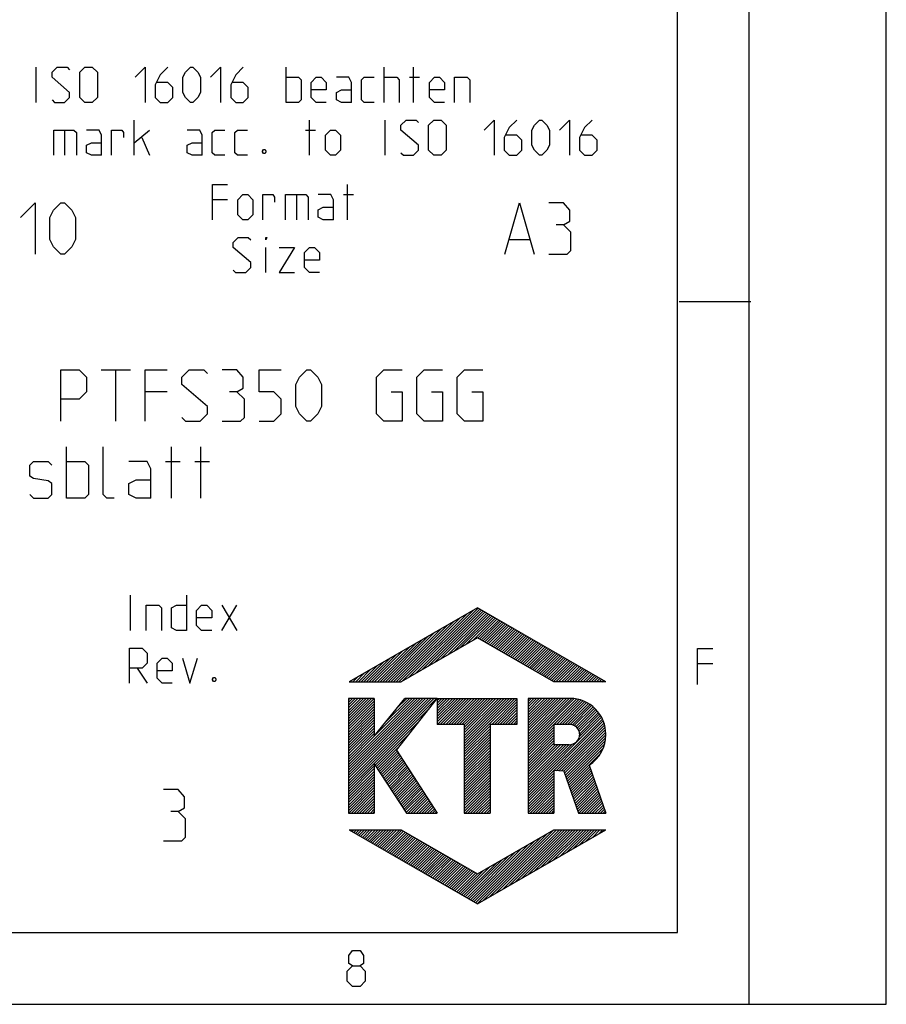
# Model space of a CAD drawing. Units: millimetres. Extents: x 0 to 420, y 0 to 297.
# Drawn here: x 361 to 420, y 0 to 67 of the extents above; entities that cross this region are included whole.
import ezdxf

# ---------------------------------------------------------------- set-up
doc = ezdxf.new("R2010")
doc.units = ezdxf.units.MM
doc.header["$LTSCALE"] = 23.1
doc.layers.get('0').update_dxf_attribs({"linetype": 'CONTINUOUS'})

msp = doc.modelspace()

# ---------------------------------------------------------------- linework, layer by layer
at = {"color": 7, "linetype": 'CONTINUOUS'}
for p, q in [((420, 0), (420, 297)), ((410.65322, 0.00116), (410.65322, 290.39165)), ((405.88172, 47.90954), (410.77045, 47.90954)), ((366.5145, 43.26489), (368.5145, 43.26489)), ((367.51448, 39.76489), (367.51448, 43.26489)), ((371.01448, 41.76489), (369.51448, 41.76489)), ((364.13949, 34.51489), (364.13949, 38.01489)), ((371.30615, 34.51489), (371.30615, 38.01489)), ((373.30615, 34.51489), (373.30615, 38.01489)), ((370.88948, 37.01489), (371.88949, 37.01489)), ((372.88948, 37.01489), (373.88949, 37.01489)), ((392.14928, 27.03675), (383.40914, 21.99062)), ((387.04492, 22.05021), (391.87055, 26.87584)), ((387.48123, 22.30215), (392.19153, 27.01242)), ((387.91751, 22.55404), (392.30841, 26.94495)), ((388.35375, 22.80592), (392.4253, 26.87743)), ((400.8885, 21.99062), (392.14928, 27.03675)), ((386.6166, 21.99062), (390.99807, 26.37211)), ((386.80096, 21.99066), (391.43431, 26.62399)), ((388.79003, 23.05784), (392.54219, 26.80996)), ((389.2263, 23.30971), (392.65908, 26.74246)), ((389.66258, 23.56161), (392.77592, 26.67495)), ((390.09886, 23.8135), (392.89281, 26.60747)), ((390.53514, 24.0654), (393.0097, 26.53996)), ((390.97142, 24.3173), (393.12658, 26.47249)), ((391.40769, 24.56923), (393.24347, 26.40501)), ((391.84397, 24.82111), (393.3604, 26.3375)), ((392.18437, 24.97714), (393.47725, 26.27002)), ((392.30125, 24.90963), (393.59413, 26.20253)), ((386.06347, 21.99064), (389.68932, 25.6165)), ((386.24783, 21.99062), (390.12559, 25.86838)), ((386.43223, 21.99064), (390.56179, 26.12023)), ((392.41814, 24.84215), (393.71106, 26.13503)), ((392.53503, 24.77468), (393.82791, 26.06756)), ((392.65191, 24.70717), (393.94479, 26.00006)), ((392.7688, 24.63967), (394.06164, 25.93255)), ((392.88569, 24.57218), (394.17853, 25.86508)), ((393.00258, 24.50468), (394.29546, 25.79756)), ((393.11946, 24.43721), (394.4123, 25.73009)), ((393.23635, 24.36969), (394.52919, 25.66259)), ((393.3532, 24.3022), (394.64612, 25.5951)), ((393.47008, 24.2347), (394.76296, 25.52762)), ((385.51031, 21.9906), (388.3806, 24.86091)), ((385.69471, 21.99064), (388.81684, 25.11279)), ((385.87907, 21.99062), (389.25312, 25.36465)), ((392.14928, 24.99737), (386.94167, 21.99062)), ((397.35623, 21.99062), (392.14928, 24.99737)), ((393.58693, 24.16721), (394.87985, 25.46013)), ((393.70386, 24.09974), (394.99678, 25.39263)), ((393.82075, 24.03224), (395.11362, 25.32516)), ((393.93763, 23.96475), (395.23055, 25.25766)), ((394.05448, 23.89723), (395.34744, 25.19017)), ((394.17137, 23.82974), (395.46429, 25.12266)), ((394.28825, 23.76226), (395.58117, 25.05516)), ((394.40514, 23.69477), (395.69806, 24.98769)), ((394.52203, 23.62727), (395.81495, 24.92019)), ((394.63892, 23.55976), (395.93183, 24.8527)), ((385.14154, 21.99062), (387.50817, 24.35722)), ((385.32598, 21.99066), (387.94441, 24.60908)), ((394.7558, 23.49228), (396.04872, 24.78522)), ((394.87269, 23.42479), (396.16561, 24.71773)), ((394.98958, 23.3573), (396.28249, 24.65023)), ((395.10646, 23.2898), (396.39938, 24.58274)), ((395.22331, 23.22229), (396.51627, 24.51526)), ((395.3402, 23.15481), (396.63316, 24.44779)), ((395.45713, 23.08732), (396.75004, 24.38026)), ((395.57397, 23.01982), (396.86693, 24.31276)), ((395.69086, 22.95235), (396.98382, 24.24529)), ((395.80771, 22.88481), (397.1007, 24.17779)), ((384.58846, 21.99064), (386.19941, 23.60161)), ((384.77282, 21.99062), (386.63569, 23.85349)), ((384.95718, 21.99064), (387.07189, 24.10534)), ((395.92459, 22.81734), (397.21759, 24.11032)), ((396.04148, 22.74982), (397.33448, 24.0428)), ((396.15837, 22.68235), (397.45137, 23.97533)), ((396.27525, 22.61487), (397.56825, 23.90785)), ((396.39214, 22.54734), (397.68514, 23.84034)), ((396.50903, 22.47987), (397.80203, 23.77286)), ((396.62592, 22.41237), (397.91891, 23.70539)), ((396.7428, 22.34488), (398.0358, 23.63786)), ((396.85969, 22.2774), (398.15269, 23.57038)), ((396.97658, 22.20987), (398.26957, 23.50287)), ((384.03529, 21.9906), (384.8907, 22.846)), ((384.21973, 21.99064), (385.32694, 23.09788)), ((384.40406, 21.99062), (385.76322, 23.34976)), ((397.09346, 22.14239), (398.38646, 23.43539)), ((397.21035, 22.0749), (398.50335, 23.36792)), ((397.32724, 22.0074), (398.62024, 23.3004)), ((397.49481, 21.99066), (398.73712, 23.23293)), ((397.67917, 21.99066), (398.85401, 23.16545)), ((397.86361, 21.99064), (398.9709, 23.09794)), ((398.04797, 21.99066), (399.08778, 23.03046)), ((398.23234, 21.99064), (399.20467, 22.96297)), ((398.4167, 21.99066), (399.32152, 22.89546)), ((398.60106, 21.99066), (399.43841, 22.82798)), ((383.66653, 21.99062), (384.01819, 22.34229)), ((383.85093, 21.99064), (384.45446, 22.59417)), ((398.7855, 21.99064), (399.55529, 22.76047)), ((398.96986, 21.99066), (399.67218, 22.69299)), ((399.15422, 21.99066), (399.78907, 22.62552)), ((399.33859, 21.99064), (399.90599, 22.558)), ((399.52295, 21.99066), (400.02284, 22.49053)), ((399.70735, 21.99064), (400.13977, 22.42303)), ((399.89175, 21.99066), (400.25665, 22.35554)), ((400.07611, 21.99066), (400.3735, 22.28807)), ((400.26047, 21.99064), (400.49043, 22.22057)), ((383.40914, 21.99062), (386.94167, 21.99062)), ((383.48221, 21.99064), (383.58199, 22.09041)), ((400.8885, 21.99062), (397.35623, 21.99062)), ((400.44484, 21.99066), (400.60724, 22.15306)), ((400.62924, 21.99066), (400.72416, 22.08558)), ((400.81364, 21.99066), (400.84105, 22.01807)), ((385.1198, 20.85631), (383.35374, 20.85675)), ((383.35374, 20.85675), (383.35374, 13.03378)), ((383.35378, 20.75602), (383.45444, 20.8567)), ((383.35378, 20.57166), (383.6388, 20.85668)), ((383.35378, 20.38728), (383.82312, 20.85664)), ((383.35378, 20.2029), (384.00744, 20.85656)), ((383.35378, 20.01851), (384.19181, 20.85654)), ((383.35378, 19.83413), (384.37609, 20.85648)), ((383.35378, 19.64977), (384.56045, 20.85646)), ((383.35378, 19.46539), (384.74477, 20.85642)), ((383.35378, 19.28101), (384.92909, 20.85638)), ((383.35378, 19.09665), (385.11345, 20.85632)), ((383.35378, 16.33098), (387.8784, 20.8556)), ((383.35378, 16.1466), (388.06273, 20.85556)), ((383.35378, 15.96224), (388.24705, 20.85552)), ((383.35378, 15.77786), (388.43141, 20.85546)), ((383.35378, 15.59348), (388.61569, 20.85542)), ((383.35378, 15.40909), (388.80001, 20.85536)), ((383.35378, 15.22473), (388.98437, 20.85534)), ((383.35378, 15.04035), (389.1687, 20.85528)), ((383.35378, 14.85597), (389.35306, 20.85524)), ((385.1198, 20.85631), (385.1202, 18.27766)), ((385.1202, 18.27766), (387.18859, 20.85578)), ((385.13701, 18.29859), (387.69404, 20.85564)), ((385.8852, 19.23114), (387.50976, 20.8557)), ((386.63166, 17.32042), (389.40924, 20.85522)), ((386.63334, 20.16371), (387.3254, 20.85574)), ((389.40924, 20.85522), (387.18859, 20.85578)), ((389.40924, 20.85522), (394.8339, 20.85522)), ((389.40924, 20.85522), (389.40924, 19.08909)), ((389.40927, 20.35873), (389.90578, 20.85522)), ((389.40931, 20.72749), (389.53702, 20.85524)), ((389.40931, 20.54311), (389.72138, 20.85524)), ((389.40931, 20.17435), (390.09019, 20.85524)), ((389.40931, 19.98999), (390.27455, 20.85524)), ((389.40931, 19.62123), (390.64327, 20.85524)), ((389.40931, 19.25248), (391.01208, 20.85524)), ((389.40931, 19.80561), (390.45891, 20.85522)), ((389.40931, 19.43684), (390.82767, 20.85522)), ((389.43028, 19.08909), (391.19644, 20.85524)), ((389.61464, 19.08909), (391.3808, 20.85522)), ((389.79904, 19.08909), (391.56516, 20.85524)), ((389.9834, 19.08909), (391.74956, 20.85524)), ((390.16777, 19.08909), (391.93396, 20.85524)), ((390.35221, 19.08913), (392.11832, 20.85524)), ((390.53657, 19.08911), (392.30269, 20.85522)), ((390.72093, 19.08911), (392.48705, 20.85524)), ((390.90529, 19.08913), (392.67141, 20.85524)), ((391.08969, 19.08911), (392.85581, 20.85522)), ((391.23845, 19.0535), (393.04021, 20.85524)), ((391.23845, 18.86914), (393.22457, 20.85524)), ((391.23845, 18.68474), (393.40894, 20.85524)), ((391.23845, 18.50038), (393.5933, 20.85524)), ((391.23845, 18.13161), (393.9621, 20.85524)), ((391.23845, 17.94725), (394.14646, 20.85524)), ((391.23845, 17.57849), (394.51518, 20.85524)), ((391.23845, 17.39413), (394.69959, 20.85524)), ((391.23845, 18.31597), (393.7777, 20.85522)), ((391.23845, 17.76285), (394.33082, 20.85522)), ((394.8339, 20.85522), (394.8339, 19.08909)), ((395.5908, 20.64059), (395.80548, 20.85524)), ((395.5908, 19.7187), (396.72737, 20.85524)), ((395.5908, 19.16557), (397.28045, 20.85524)), ((395.5908, 18.24368), (398.20234, 20.85524)), ((395.5908, 20.4562), (395.98984, 20.85522)), ((395.5908, 20.27182), (396.1742, 20.85522)), ((395.5908, 20.08744), (396.3586, 20.85522)), ((395.5908, 19.90308), (396.54296, 20.85522)), ((395.5908, 19.53432), (396.91173, 20.85522)), ((395.5908, 19.34993), (397.09609, 20.85522)), ((395.5908, 18.98119), (397.46485, 20.85522)), ((395.5908, 18.79681), (397.64925, 20.85522)), ((395.5908, 18.61243), (397.83362, 20.85522)), ((395.5908, 18.42807), (398.01798, 20.85522)), ((395.5908, 18.0593), (398.38674, 20.85522)), ((395.5908, 20.82497), (395.62112, 20.85522)), ((395.5908, 17.87492), (398.56895, 20.85306)), ((395.5908, 17.69056), (398.73995, 20.83971)), ((395.5908, 17.50618), (398.9006, 20.81596)), ((398.46616, 20.85522), (395.59081, 20.85522)), ((395.59081, 20.85522), (395.59081, 13.03378)), ((383.35378, 18.91226), (385.1199, 20.6784)), ((383.35378, 18.72788), (385.1199, 20.49404)), ((383.35378, 18.5435), (385.11994, 20.3097)), ((383.35378, 14.67159), (388.93934, 20.25716)), ((393.11787, 19.08911), (394.83394, 20.80522)), ((393.30223, 19.08913), (394.83394, 20.62085)), ((393.4866, 19.08911), (394.83394, 20.43645)), ((393.67096, 19.08911), (394.83394, 20.25209)), ((397.35811, 19.08911), (399.0523, 20.78327)), ((397.54251, 19.08909), (399.19608, 20.74267)), ((397.72687, 19.08911), (399.3327, 20.69493)), ((397.91128, 19.08911), (399.46283, 20.6407)), ((398.09564, 19.08911), (399.58692, 20.58037)), ((398.28, 19.08911), (399.70524, 20.51435)), ((398.46102, 19.08575), (399.81815, 20.44288)), ((398.61391, 19.05426), (399.92581, 20.36613)), ((398.74285, 18.9988), (400.02829, 20.28427)), ((398.85298, 18.92456), (400.1258, 20.19739)), ((383.35378, 18.35912), (385.11998, 20.12534)), ((383.35378, 18.17476), (385.11998, 19.94095)), ((383.35378, 17.99038), (385.11998, 19.75661)), ((383.35378, 17.806), (385.12002, 19.57225)), ((393.85532, 19.08913), (394.83394, 20.06773)), ((394.03976, 19.08911), (394.83394, 19.88333)), ((394.22412, 19.08911), (394.83394, 19.69897)), ((394.40848, 19.08913), (394.83394, 19.51458)), ((395.5908, 14.55615), (400.60493, 19.57024)), ((398.94631, 18.83353), (400.2183, 20.10554)), ((399.02294, 18.72576), (400.30591, 20.00875)), ((399.08118, 18.59964), (400.38842, 19.9069)), ((399.0988, 18.2485), (400.53813, 19.68784)), ((399.11651, 18.4506), (400.46588, 19.79998)), ((383.35378, 17.62161), (385.12006, 19.38791)), ((383.35378, 17.43725), (385.12006, 19.20357)), ((383.35378, 17.25287), (385.1201, 19.01921)), ((383.35378, 17.06849), (385.12014, 18.83486)), ((385.1795, 16.31294), (388.26304, 19.3965)), ((391.23841, 19.08909), (389.40924, 19.08909)), ((391.23841, 19.08909), (391.23841, 13.03378)), ((391.23845, 17.20972), (393.00452, 18.9758)), ((394.8339, 19.08909), (393.00448, 19.08909)), ((393.00448, 19.08909), (393.00448, 13.03378)), ((394.59285, 19.08911), (394.83394, 19.3302)), ((394.77721, 19.08913), (394.83394, 19.14584)), ((395.5908, 14.37177), (400.66604, 19.44701)), ((395.5908, 14.18739), (400.72114, 19.31769)), ((395.5908, 17.3218), (397.35628, 19.08726)), ((395.5908, 17.13742), (397.35628, 18.90286)), ((398.39068, 19.08909), (397.35623, 19.08909)), ((397.35623, 19.08909), (397.35623, 17.70141)), ((397.51586, 15.92806), (400.7698, 19.182)), ((397.69222, 15.92007), (400.81141, 19.03924)), ((397.86863, 15.91207), (400.84523, 18.88869)), ((383.35378, 16.88411), (385.12014, 18.6505)), ((383.35378, 16.69975), (385.12022, 18.46618)), ((383.35378, 16.51536), (385.12022, 18.2818)), ((385.25199, 16.20107), (387.5867, 18.5358)), ((391.23845, 17.02536), (393.00452, 18.79142)), ((391.23845, 16.84096), (393.00452, 18.60704)), ((391.23845, 16.6566), (393.00452, 18.42268)), ((391.23845, 16.47224), (393.00452, 18.23829)), ((395.5908, 16.95305), (397.35628, 18.71849)), ((395.5908, 16.76867), (397.35628, 18.53413)), ((395.5908, 16.58429), (397.35628, 18.34973)), ((395.5908, 16.39991), (397.35628, 18.16537)), ((398.03994, 15.899), (400.87029, 18.72939)), ((398.08696, 15.76166), (400.88521, 18.55989)), ((398.13399, 15.62431), (400.88843, 18.37875)), ((398.18101, 15.48699), (400.88263, 18.1886)), ((399.12243, 18.43309), (399.12243, 18.3574)), ((385.32447, 16.08919), (386.91041, 17.6751)), ((391.23845, 16.28784), (393.00452, 18.05391)), ((391.23845, 16.10347), (393.00452, 17.86953)), ((391.23845, 15.91907), (393.00452, 17.68517)), ((391.23845, 15.73469), (393.00452, 17.50079)), ((395.5908, 16.03117), (397.35628, 17.79661)), ((395.5908, 15.29366), (397.9986, 17.70144)), ((395.5908, 15.10928), (398.183, 17.70144)), ((395.5908, 14.9249), (398.36737, 17.70144)), ((395.5908, 15.84678), (397.44544, 17.70142)), ((395.5908, 15.47802), (397.8142, 17.70142)), ((395.5908, 15.6624), (397.62984, 17.7014)), ((395.59084, 16.21555), (397.35628, 17.98099)), ((395.59084, 14.74053), (398.57536, 17.72507)), ((398.39068, 17.70141), (397.35623, 17.70141)), ((398.22808, 15.34964), (400.85907, 17.98065)), ((398.27507, 15.21226), (400.81062, 17.74781)), ((398.32213, 15.07494), (400.72213, 17.47497)), ((385.39696, 15.9773), (386.67428, 17.2546)), ((385.46953, 15.86546), (386.74677, 17.14273)), ((385.54202, 15.75359), (386.81926, 17.03085)), ((385.6145, 15.6417), (386.89175, 16.91896)), ((385.68703, 15.52984), (386.96427, 16.80708)), ((386.63166, 17.32042), (389.40924, 13.03378)), ((391.23845, 15.55031), (393.00452, 17.31641)), ((391.23845, 15.36593), (393.00452, 17.13202)), ((391.23845, 15.18157), (393.00452, 16.94766)), ((398.36916, 14.93759), (400.54446, 17.11287)), ((383.35378, 14.48723), (385.11982, 16.2533)), ((385.11981, 16.40498), (387.30474, 13.03378)), ((385.11981, 16.40498), (385.11981, 13.03378)), ((385.75952, 15.41797), (387.03676, 16.69521)), ((385.83204, 15.30607), (387.10929, 16.58334)), ((385.90453, 15.19424), (387.18178, 16.47146)), ((385.97702, 15.08234), (387.25426, 16.35957)), ((386.04955, 14.97047), (387.32675, 16.24769)), ((386.12207, 14.85862), (387.39924, 16.13582)), ((391.23845, 14.99719), (393.00452, 16.76328)), ((391.23845, 14.8128), (393.00452, 16.5789)), ((391.23845, 14.62842), (393.00452, 16.39452)), ((391.23845, 14.44406), (393.00452, 16.21016)), ((398.41622, 14.80025), (399.80681, 16.19088)), ((399.765, 16.31284), (400.88888, 13.03378)), ((383.35378, 14.30285), (385.11982, 16.0689)), ((383.35378, 14.11846), (385.11982, 15.88454)), ((383.35378, 13.93408), (385.11982, 15.70014)), ((383.35378, 13.7497), (385.11982, 15.51578)), ((386.19456, 14.74672), (387.47177, 16.02392)), ((386.26709, 14.63489), (387.54425, 15.91205)), ((386.33958, 14.52301), (387.61674, 15.80018)), ((386.4121, 14.41112), (387.68927, 15.68828)), ((386.48459, 14.29926), (387.76175, 15.57641)), ((386.55708, 14.18739), (387.83424, 15.46451)), ((391.23845, 14.25968), (393.00449, 16.02574)), ((391.23845, 14.0753), (393.00449, 15.84137)), ((391.23845, 13.89092), (393.00449, 15.65697)), ((391.23845, 13.70655), (393.00449, 15.47261)), ((395.5908, 14.00301), (397.35628, 15.76847)), ((395.5908, 13.81865), (397.35628, 15.58411)), ((398.03804, 15.90439), (397.35623, 15.93528)), ((397.35623, 15.93528), (397.35623, 13.03378)), ((398.03804, 15.90439), (399.02113, 13.03378)), ((398.46325, 14.66291), (399.85388, 16.05356)), ((398.51027, 14.52556), (399.90094, 15.91625)), ((398.5573, 14.38824), (399.94801, 15.77893)), ((398.60432, 14.25089), (399.99507, 15.64162)), ((398.65135, 14.11355), (400.04214, 15.50432)), ((383.35378, 13.56534), (385.11982, 15.33142)), ((383.35378, 13.38096), (385.11982, 15.14701)), ((383.35378, 13.19658), (385.11982, 14.96265)), ((383.37535, 13.03382), (385.11982, 14.77829)), ((386.62957, 14.07552), (387.90673, 15.35264)), ((386.70213, 13.96366), (387.97922, 15.24077)), ((386.77462, 13.85177), (388.05171, 15.12887)), ((386.84711, 13.73989), (388.12419, 15.017)), ((386.91959, 13.62806), (388.19668, 14.90512)), ((386.99216, 13.51616), (388.26921, 14.79323)), ((391.23845, 13.52217), (393.00449, 15.28825)), ((391.23845, 13.33779), (393.00449, 15.10385)), ((391.23845, 13.15341), (393.00449, 14.91949)), ((395.5908, 13.63427), (397.35628, 15.3997)), ((395.5908, 13.44988), (397.35628, 15.21534)), ((395.5908, 13.0811), (397.35628, 14.84658)), ((395.59084, 13.26552), (397.35628, 15.03096)), ((398.69845, 13.97621), (400.0892, 15.367)), ((398.74548, 13.83886), (400.13627, 15.22969)), ((398.7925, 13.70154), (400.18333, 15.09237)), ((398.83953, 13.5642), (400.2304, 14.95507)), ((398.88655, 13.42685), (400.27746, 14.81776)), ((383.55971, 13.03378), (385.11982, 14.59389)), ((383.74415, 13.03382), (385.11982, 14.40953)), ((383.92847, 13.03378), (385.11982, 14.22513)), ((387.06465, 13.40429), (388.34169, 14.68136)), ((387.13714, 13.29242), (388.41418, 14.56946)), ((387.20963, 13.18054), (388.48671, 14.45759)), ((387.28211, 13.06867), (388.5592, 14.34573)), ((387.43162, 13.03376), (388.63168, 14.23384)), ((387.61598, 13.03378), (388.70417, 14.12196)), ((391.30318, 13.03382), (393.00449, 14.73512)), ((391.48758, 13.0338), (393.00449, 14.55072)), ((391.67194, 13.0338), (393.00449, 14.36636)), ((391.8563, 13.0338), (393.00449, 14.18196)), ((395.72782, 13.03376), (397.35628, 14.66222)), ((395.91226, 13.03378), (397.35628, 14.47782)), ((396.09658, 13.03376), (397.35628, 14.29346)), ((396.28098, 13.0338), (397.35628, 14.10907)), ((398.93358, 13.28951), (400.32453, 14.68044)), ((398.9806, 13.15214), (400.37159, 14.54312)), ((399.04661, 13.03376), (400.41866, 14.40581)), ((399.23101, 13.0338), (400.46572, 14.26851)), ((399.41537, 13.03376), (400.51279, 14.13115)), ((384.11287, 13.03382), (385.11982, 14.04076)), ((384.29724, 13.0338), (385.11982, 13.8564)), ((384.48164, 13.0338), (385.11982, 13.672)), ((384.66596, 13.03378), (385.11982, 13.48764)), ((387.80035, 13.03376), (388.77666, 14.01009)), ((387.98479, 13.03378), (388.84919, 13.8982)), ((388.16911, 13.03376), (388.92163, 13.78628)), ((388.35351, 13.03378), (388.99412, 13.67439)), ((388.53787, 13.03376), (389.06661, 13.56251)), ((388.72227, 13.0338), (389.1391, 13.45066)), ((392.04071, 13.0338), (393.00449, 13.9976)), ((392.22507, 13.0338), (393.00449, 13.81324)), ((392.40947, 13.0338), (393.00449, 13.62883)), ((392.59383, 13.0338), (393.00449, 13.44447)), ((396.46534, 13.03376), (397.35628, 13.92469)), ((396.64971, 13.0338), (397.35628, 13.74033)), ((396.83407, 13.03378), (397.35628, 13.55595)), ((399.59973, 13.0338), (400.55981, 13.99386)), ((399.78409, 13.03378), (400.60692, 13.85654)), ((399.96854, 13.0338), (400.65394, 13.71922)), ((400.1529, 13.03378), (400.70105, 13.58191)), ((400.33726, 13.03378), (400.74807, 13.44459)), ((383.35374, 13.03378), (385.11981, 13.03378)), ((384.8504, 13.03382), (385.11982, 13.30326)), ((385.03476, 13.03378), (385.11982, 13.11888)), ((387.30474, 13.03378), (389.40924, 13.03378)), ((388.9066, 13.03376), (389.21162, 13.33877)), ((389.09104, 13.03378), (389.28411, 13.22689)), ((389.27536, 13.03376), (389.3566, 13.11502)), ((391.23841, 13.03378), (393.00448, 13.03378)), ((392.77819, 13.03382), (393.00449, 13.26011)), ((392.96259, 13.0338), (393.00449, 13.07571)), ((395.59081, 13.03378), (397.35623, 13.03378)), ((397.01851, 13.03378), (397.35628, 13.37157)), ((397.20283, 13.03376), (397.35628, 13.18721)), ((399.02113, 13.03378), (400.88888, 13.03378)), ((400.52162, 13.03376), (400.79514, 13.3073)), ((400.70606, 13.0338), (400.8422, 13.16998)), ((383.40914, 11.89842), (386.94167, 11.89842)), ((383.40914, 11.89842), (392.14928, 6.85233)), ((383.48579, 11.85414), (383.53003, 11.8984)), ((383.60268, 11.78667), (383.71439, 11.8984)), ((383.71956, 11.71918), (383.89883, 11.8984)), ((383.83645, 11.65168), (384.08319, 11.8984)), ((383.95334, 11.58421), (384.26756, 11.8984)), ((384.07022, 11.51671), (384.45192, 11.8984)), ((384.18711, 11.44922), (384.63628, 11.8984)), ((384.30404, 11.38176), (384.82068, 11.8984)), ((384.42093, 11.31427), (385.00508, 11.8984)), ((384.53781, 11.24679), (385.18944, 11.89844)), ((384.65474, 11.1793), (385.37385, 11.89842)), ((384.77159, 11.1118), (385.55821, 11.89844)), ((384.88847, 11.04433), (385.74261, 11.89844)), ((385.0054, 10.97684), (385.92697, 11.89842)), ((385.12225, 10.90934), (386.11133, 11.89844)), ((385.23913, 10.84185), (386.29569, 11.89842)), ((385.35606, 10.77437), (386.4801, 11.89842)), ((385.47291, 10.70688), (386.6645, 11.89844)), ((385.58984, 10.6394), (386.84886, 11.89842)), ((385.70672, 10.57193), (386.99972, 11.86493)), ((385.82361, 10.50445), (387.11661, 11.79745)), ((385.9405, 10.43694), (387.2335, 11.72996)), ((386.05738, 10.36946), (387.35038, 11.66246)), ((386.17427, 10.30197), (387.46727, 11.59497)), ((386.29116, 10.23447), (387.58416, 11.52749)), ((386.40804, 10.167), (387.70104, 11.46)), ((386.94167, 11.89842), (392.14928, 8.89168)), ((392.13571, 6.86021), (396.92474, 11.64921)), ((392.14928, 8.89168), (397.35623, 11.89842)), ((392.14928, 6.85233), (400.8885, 11.89842)), ((392.53487, 7.07498), (397.35827, 11.8984)), ((392.97119, 7.32692), (397.54267, 11.89842)), ((393.4075, 7.57884), (397.72707, 11.8984)), ((393.84378, 7.83077), (397.91143, 11.89842)), ((394.28006, 8.08267), (398.0958, 11.8984)), ((394.71634, 8.33456), (398.28016, 11.8984)), ((395.15265, 8.5865), (398.46456, 11.89842)), ((395.58897, 8.83841), (398.64896, 11.8984)), ((396.02525, 9.09033), (398.83332, 11.89842)), ((396.46153, 9.34227), (399.01768, 11.89842)), ((396.8978, 9.59418), (399.20209, 11.89844)), ((397.33416, 9.8461), (399.38649, 11.89844)), ((397.35623, 11.89842), (400.8885, 11.89842)), ((397.77044, 10.09801), (399.57085, 11.89842)), ((398.20671, 10.34995), (399.75521, 11.89844)), ((398.64303, 10.60187), (399.93961, 11.89844)), ((399.07935, 10.85378), (400.12397, 11.89844)), ((399.51563, 11.10572), (400.30833, 11.89844)), ((399.9519, 11.35763), (400.49274, 11.89844)), ((400.38822, 11.60955), (400.6771, 11.89844)), ((400.82454, 11.86148), (400.8615, 11.89844)), ((386.52493, 10.09951), (387.81793, 11.3925)), ((386.64182, 10.03203), (387.93482, 11.32503)), ((386.75875, 9.96458), (388.05171, 11.25754)), ((386.87563, 9.89706), (388.16859, 11.19004)), ((386.99252, 9.82959), (388.28548, 11.12257)), ((387.10945, 9.76209), (388.40237, 11.05505)), ((387.22629, 9.6946), (388.51925, 10.98758)), ((387.34318, 9.62712), (388.63614, 10.9201)), ((387.46011, 9.55963), (388.75303, 10.85259)), ((387.57696, 9.49214), (388.86991, 10.78511)), ((391.78505, 7.06267), (395.61575, 10.89337)), ((391.90194, 6.99518), (396.05206, 11.14532)), ((392.01886, 6.9277), (396.48842, 11.39728)), ((387.69384, 9.42466), (388.9868, 10.71764)), ((387.81077, 9.35717), (389.10369, 10.65012)), ((387.92762, 9.28967), (389.22058, 10.58265)), ((388.04454, 9.22222), (389.3375, 10.51516)), ((388.16143, 9.15472), (389.45435, 10.44768)), ((388.27832, 9.08725), (389.57124, 10.38019)), ((388.3952, 9.01975), (389.68816, 10.31269)), ((388.51209, 8.95226), (389.80501, 10.24522)), ((388.62898, 8.88478), (389.92194, 10.17772)), ((388.74587, 8.81729), (390.03882, 10.11023)), ((391.43435, 7.26511), (394.30679, 10.13752)), ((391.55124, 7.19762), (394.74307, 10.38948)), ((391.66816, 7.13017), (395.17943, 10.64143)), ((388.86275, 8.74979), (390.15567, 10.04275)), ((388.97964, 8.6823), (390.2726, 9.97524)), ((389.09653, 8.61482), (390.38949, 9.90776)), ((389.21345, 8.54737), (390.50633, 9.84029)), ((389.33034, 8.47986), (390.62326, 9.77278)), ((389.44723, 8.41238), (390.74015, 9.7053)), ((389.56416, 8.34491), (390.85707, 9.63783)), ((389.681, 8.27739), (390.97392, 9.57031)), ((389.79789, 8.20992), (391.09081, 9.50284)), ((389.91482, 8.14242), (391.20773, 9.43534)), ((391.20057, 7.40008), (393.43412, 9.63361)), ((391.31746, 7.33259), (393.87044, 9.88556)), ((390.03166, 8.07495), (391.32458, 9.36785)), ((390.14855, 8.00745), (391.44147, 9.30037)), ((390.26548, 7.93996), (391.5584, 9.23288)), ((390.38232, 7.87249), (391.67524, 9.16538)), ((390.49925, 7.80503), (391.79217, 9.09791)), ((390.61614, 7.73752), (391.90906, 9.03041)), ((390.73303, 7.67004), (392.0259, 8.96292)), ((390.84991, 7.60255), (392.14283, 8.89543)), ((390.9668, 7.53505), (392.56144, 9.12972)), ((391.08369, 7.46758), (392.9978, 9.38167)), ((0, 0.00116), (410.65322, 0.00116)), ((0, 0), (420, 0))]:
    msp.add_line(p, q, dxfattribs=at)
at = {"color": 2, "linetype": 'CONTINUOUS'}
for p, q in [((405.76449, 4.88989), (405.76449, 285.50292)), ((362.07879, 61.4899), (362.07879, 63.88989)), ((379.10734, 61.4899), (379.10734, 63.88989)), ((385.79307, 61.4899), (385.79307, 63.88989)), ((387.79307, 61.4899), (387.79307, 63.88989)), ((387.50734, 63.20418), (388.19305, 63.20418)), ((368.76449, 57.88989), (368.76449, 60.28989)), ((380.70734, 57.88989), (380.70734, 60.28989)), ((385.85021, 57.88989), (385.85021, 60.28989)), ((364.02162, 59.60418), (364.02162, 57.88989)), ((368.76449, 58.74703), (369.79306, 59.60418)), ((369.27877, 59.08989), (369.79306, 57.88989)), ((380.42164, 59.60418), (381.10734, 59.60418)), ((383.30019, 53.48989), (383.30019, 55.88989)), ((379.81448, 55.20418), (379.81448, 53.48989)), ((383.01449, 55.20418), (383.7002, 55.20418)), ((375.12878, 54.86132), (374.10021, 54.86132)), ((394.34783, 52.13989), (395.68114, 52.13989)), ((377.72878, 49.88989), (377.72878, 51.60417)), ((368.50019, 25.48989), (368.50019, 27.8899)), ((374.72877, 25.48989), (375.75734, 27.20418)), ((374.72877, 27.20418), (375.75734, 25.48989)), ((368.95734, 22.91847), (369.64307, 21.88989)), ((408.1906, 23.21029), (407.14301, 23.21029)), ((19.55492, 4.88989), (405.76449, 4.88989))]:
    msp.add_line(p, q, dxfattribs=at)
for points in [[(363.16449, 61.66132), (363.33591, 61.4899), (364.02162, 61.4899), (364.36448, 61.83275), (364.36448, 62.17561), (363.16449, 63.20418), (363.16449, 63.54703), (363.50733, 63.88989), (364.19306, 63.88989), (364.36448, 63.71847)], [(365.05021, 61.83275), (365.05021, 63.54703), (365.39305, 63.88989), (365.90734, 63.88989), (366.2502, 63.54703), (366.2502, 61.83275), (365.90734, 61.4899), (365.39305, 61.4899), (365.05021, 61.83275)], [(368.82163, 63.20418), (369.50736, 63.88989), (369.50736, 61.4899)], [(371.05021, 63.88989), (370.53593, 63.37561), (370.19306, 62.68989), (370.19306, 61.83275), (370.53593, 61.4899), (371.05021, 61.4899), (371.39305, 61.83275), (371.39305, 62.51846), (371.05021, 62.86132), (370.30734, 62.86132)], [(372.07878, 62.17561), (372.07878, 63.20418), (372.2502, 63.54703), (372.59306, 63.88989), (372.76448, 63.88989), (373.10735, 63.54703), (373.27877, 63.20418), (373.27877, 62.17561), (373.10735, 61.83275), (372.76448, 61.4899), (372.59306, 61.4899), (372.2502, 61.83275), (372.07878, 62.17561)], [(373.9645, 63.20418), (374.6502, 63.88989), (374.6502, 61.4899)], [(376.19306, 63.88989), (375.67877, 63.37561), (375.33591, 62.68989), (375.33591, 61.83275), (375.67877, 61.4899), (376.19306, 61.4899), (376.53592, 61.83275), (376.53592, 62.51846), (376.19306, 62.86132), (375.45021, 62.86132)], [(379.10734, 63.20418), (379.96449, 63.20418), (380.13591, 63.03275), (380.13591, 61.66132), (379.96449, 61.4899), (379.10734, 61.4899)], [(381.85021, 61.4899), (381.16448, 61.4899), (380.82162, 61.83275), (380.82162, 62.86132), (381.16448, 63.20418), (381.50735, 63.20418), (381.85021, 62.86132), (381.85021, 62.34703), (380.82162, 62.34703)], [(383.56449, 61.4899), (383.56449, 62.86132), (383.39307, 63.20418), (382.53592, 63.20418)], [(385.10734, 61.4899), (384.42164, 61.4899), (384.25019, 61.66132), (384.25019, 63.03275), (384.42164, 63.20418), (385.10734, 63.20418)], [(385.79307, 63.20418), (386.6502, 63.20418), (386.82164, 63.03275), (386.82164, 61.4899)], [(389.90735, 61.4899), (389.22162, 61.4899), (388.87878, 61.83275), (388.87878, 62.86132), (389.22162, 63.20418), (389.56448, 63.20418), (389.90735, 62.86132), (389.90735, 62.34703), (388.87878, 62.34703)], [(390.59305, 61.4899), (390.59305, 63.20418), (391.4502, 63.20418), (391.62162, 63.03275), (391.62162, 61.4899)], [(383.56449, 61.4899), (382.87878, 61.4899), (382.53592, 61.66132), (382.53592, 62.17561), (382.87878, 62.34703), (383.56449, 62.34703)], [(386.93592, 58.06132), (387.10734, 57.88989), (387.79307, 57.88989), (388.13591, 58.23275), (388.13591, 58.57561), (386.93592, 59.60418), (386.93592, 59.94703), (387.27879, 60.28989), (387.96449, 60.28989), (388.13591, 60.11846)], [(388.82164, 58.23275), (388.82164, 59.94703), (389.16448, 60.28989), (389.67876, 60.28989), (390.02163, 59.94703), (390.02163, 58.23275), (389.67876, 57.88989), (389.16448, 57.88989), (388.82164, 58.23275)], [(392.59305, 59.60418), (393.27878, 60.28989), (393.27878, 57.88989)], [(394.82164, 60.28989), (394.30735, 59.77561), (393.96449, 59.08989), (393.96449, 58.23275), (394.30735, 57.88989), (394.82164, 57.88989), (395.16448, 58.23275), (395.16448, 58.91847), (394.82164, 59.26132), (394.07877, 59.26132)], [(395.85021, 58.57561), (395.85021, 59.60418), (396.02162, 59.94703), (396.36449, 60.28989), (396.53591, 60.28989), (396.87877, 59.94703), (397.05019, 59.60418), (397.05019, 58.57561), (396.87877, 58.23275), (396.53591, 57.88989), (396.36449, 57.88989), (396.02162, 58.23275), (395.85021, 58.57561)], [(397.73592, 59.60418), (398.42163, 60.28989), (398.42163, 57.88989)], [(399.96448, 60.28989), (399.4502, 59.77561), (399.10733, 59.08989), (399.10733, 58.23275), (399.4502, 57.88989), (399.96448, 57.88989), (400.30735, 58.23275), (400.30735, 58.91847), (399.96448, 59.26132), (399.22164, 59.26132)], [(363.27877, 57.88989), (363.27877, 59.60418), (364.65021, 59.60418), (364.82163, 59.43275), (364.82163, 57.88989)], [(366.53593, 57.88989), (366.53593, 59.26132), (366.36448, 59.60418), (365.50733, 59.60418)], [(367.22163, 57.88989), (367.22163, 59.60418), (367.90734, 59.60418), (368.02164, 59.43275), (368.02164, 59.08989)], [(373.39305, 57.88989), (373.39305, 59.26132), (373.22163, 59.60418), (372.36448, 59.60418)], [(374.93593, 57.88989), (374.2502, 57.88989), (374.07878, 58.06132), (374.07878, 59.43275), (374.2502, 59.60418), (374.93593, 59.60418)], [(376.47878, 57.88989), (375.79305, 57.88989), (375.62163, 58.06132), (375.62163, 59.43275), (375.79305, 59.60418), (376.47878, 59.60418)], [(381.79305, 58.23275), (381.79305, 59.26132), (382.13591, 59.60418), (382.47878, 59.60418), (382.82164, 59.26132), (382.82164, 58.23275), (382.47878, 57.88989), (382.13591, 57.88989), (381.79305, 58.23275)], [(366.53593, 57.88989), (365.8502, 57.88989), (365.50733, 58.06132), (365.50733, 58.57561), (365.8502, 58.74703), (366.53593, 58.74703)], [(373.39305, 57.88989), (372.70734, 57.88989), (372.36448, 58.06132), (372.36448, 58.57561), (372.70734, 58.74703), (373.39305, 58.74703)], [(377.67877, 58.28989), (377.73591, 58.17561), (377.73591, 58.11846), (377.67877, 58.00418), (377.56449, 58.00418), (377.50735, 58.11846), (377.50735, 58.17561), (377.56449, 58.28989), (377.67877, 58.28989)], [(374.10021, 53.48989), (374.10021, 55.88989), (375.12878, 55.88989)], [(375.81448, 53.83275), (375.81448, 54.86132), (376.15735, 55.20418), (376.50021, 55.20418), (376.84305, 54.86132), (376.84305, 53.83275), (376.50021, 53.48989), (376.15735, 53.48989), (375.81448, 53.83275)], [(377.52878, 53.48989), (377.52878, 55.20418), (378.21449, 55.20418), (378.32877, 55.03275), (378.32877, 54.68989)], [(379.07164, 53.48989), (379.07164, 55.20418), (380.44307, 55.20418), (380.61449, 55.03275), (380.61449, 53.48989)], [(382.32876, 53.48989), (382.32876, 54.86132), (382.15734, 55.20418), (381.30019, 55.20418)], [(361.01448, 53.63989), (362.01449, 54.6399), (362.01449, 51.13989)], [(363.01448, 52.13989), (363.01448, 53.63989), (363.2645, 54.1399), (363.76448, 54.6399), (364.01449, 54.6399), (364.5145, 54.1399), (364.76449, 53.63989), (364.76449, 52.13989), (364.5145, 51.63989), (364.01449, 51.13989), (363.76448, 51.13989), (363.2645, 51.63989), (363.01448, 52.13989)], [(394.0145, 51.13989), (395.01449, 54.6399), (396.0145, 51.13989)], [(398.0145, 53.13989), (398.43116, 53.38989), (398.43116, 54.1399), (398.0145, 54.6399), (397.01448, 54.6399)], [(382.32876, 53.48989), (381.64306, 53.48989), (381.30019, 53.66132), (381.30019, 54.1756), (381.64306, 54.34704), (382.32876, 54.34704)], [(397.01448, 51.13989), (398.26449, 51.13989), (398.51448, 51.38989), (398.51448, 52.63989), (398.0145, 53.13989), (397.51449, 53.13989)], [(375.5002, 50.06132), (375.67162, 49.88989), (376.35735, 49.88989), (376.70019, 50.23275), (376.70019, 50.57561), (375.5002, 51.60417), (375.5002, 51.94703), (375.84307, 52.28989), (376.52877, 52.28989), (376.70019, 52.11847)], [(377.72878, 52.11847), (377.72878, 52.28989), (377.78592, 52.28989), (377.72878, 52.11847)], [(378.64305, 51.60417), (379.67164, 51.60417), (378.64305, 49.88989), (379.67164, 49.88989)], [(381.38592, 49.88989), (380.70021, 49.88989), (380.35735, 50.23275), (380.35735, 51.26132), (380.70021, 51.60417), (381.04305, 51.60417), (381.38592, 51.26132), (381.38592, 50.74704), (380.35735, 50.74704)], [(372.32877, 27.8899), (372.32877, 25.48989), (371.64307, 25.48989), (371.3002, 25.66132), (371.3002, 27.03275), (371.64307, 27.20418), (372.32877, 27.20418)], [(369.58593, 25.48989), (369.58593, 27.20418), (370.44305, 27.20418), (370.6145, 27.03275), (370.6145, 25.48989)], [(374.04307, 25.48989), (373.35734, 25.48989), (373.0145, 25.83275), (373.0145, 26.86132), (373.35734, 27.20418), (373.7002, 27.20418), (374.04307, 26.86132), (374.04307, 26.34703), (373.0145, 26.34703)], [(368.44305, 21.88989), (368.44305, 24.28989), (369.3002, 24.28989), (369.64307, 23.94703), (369.64307, 23.26132), (369.3002, 22.91847), (368.44305, 22.91847)], [(407.14301, 21.81351), (407.14301, 24.25787), (408.1906, 24.25787)], [(371.35734, 21.88989), (370.67164, 21.88989), (370.32877, 22.23275), (370.32877, 23.26132), (370.67164, 23.60418), (371.01448, 23.60418), (371.35734, 23.26132), (371.35734, 22.74704), (370.32877, 22.74704)], [(372.04307, 23.60418), (372.55735, 21.88989), (373.07164, 23.60418)], [(374.27163, 22.28989), (374.32877, 22.17561), (374.32877, 22.11846), (374.27163, 22.00418), (374.15735, 22.00418), (374.10021, 22.11846), (374.10021, 22.17561), (374.15735, 22.28989), (374.27163, 22.28989)], [(383.62552, 2.61896), (383.39273, 2.79356), (383.39273, 3.31735), (383.62552, 3.66655), (384.14932, 3.66655), (384.38211, 3.31735), (384.38211, 2.79356), (384.14932, 2.61896), (384.49852, 2.26977), (384.49852, 1.57138), (384.14932, 1.22218), (383.62552, 1.22218), (383.27633, 1.57138)], [(383.27633, 1.57138), (383.27633, 2.26977), (383.62552, 2.61896), (384.14932, 2.61896)]]:
    msp.add_lwpolyline(points, dxfattribs=at)
at = {"color": 7, "linetype": 'CONTINUOUS'}
for points in [[(363.76448, 39.76489), (363.76448, 43.26489), (365.01448, 43.26489), (365.51448, 42.76489), (365.51448, 41.76489), (365.01448, 41.26489), (363.76448, 41.26489)], [(369.51448, 39.76489), (369.51448, 43.26489), (371.01448, 43.26489)], [(372.01449, 40.01489), (372.26448, 39.76489), (373.26449, 39.76489), (373.7645, 40.26489), (373.7645, 40.76489), (372.01449, 42.26489), (372.01449, 42.76489), (372.51449, 43.26489), (373.51448, 43.26489), (373.7645, 43.01489)], [(375.76449, 41.76489), (376.18116, 42.01489), (376.18116, 42.76489), (375.76449, 43.26489), (374.76448, 43.26489)], [(377.26449, 39.76489), (378.2645, 39.76489), (378.76448, 40.26489), (378.76448, 41.26489), (378.2645, 41.76489), (377.26449, 41.76489), (377.26449, 43.26489), (378.76448, 43.26489)], [(379.76449, 40.76489), (379.76449, 42.26489), (380.01448, 42.76489), (380.51449, 43.26489), (380.76448, 43.26489), (381.26448, 42.76489), (381.51448, 42.26489), (381.51448, 40.76489), (381.26448, 40.26489), (380.76448, 39.76489), (380.51449, 39.76489), (380.01448, 40.26489), (379.76449, 40.76489)], [(386.26449, 41.76489), (387.01449, 41.76489), (387.01449, 39.76489), (385.76449, 39.76489), (385.26448, 40.26489), (385.26448, 42.76489), (385.76449, 43.26489), (387.01449, 43.26489)], [(389.01449, 41.76489), (389.76449, 41.76489), (389.76449, 39.76489), (388.51448, 39.76489), (388.01448, 40.26489), (388.01448, 42.76489), (388.51448, 43.26489), (389.76449, 43.26489)], [(391.76448, 41.76489), (392.51448, 41.76489), (392.51448, 39.76489), (391.26448, 39.76489), (390.7645, 40.26489), (390.7645, 42.76489), (391.26448, 43.26489), (392.51448, 43.26489)], [(374.76448, 39.76489), (376.01448, 39.76489), (376.26448, 40.01489), (376.26448, 41.26489), (375.76449, 41.76489), (375.26449, 41.76489)], [(367.38949, 34.51489), (366.88948, 34.51489), (366.63949, 34.76489), (366.63949, 38.01489)], [(361.63948, 34.76489), (361.8895, 34.51489), (362.88948, 34.51489), (363.13948, 34.76489), (363.13948, 35.51489), (362.88948, 35.68156), (361.8895, 35.84823), (361.63948, 36.01489), (361.63948, 36.76489), (361.8895, 37.01489), (362.88948, 37.01489), (363.13948, 36.76489)], [(364.13949, 37.01489), (365.38949, 37.01489), (365.63948, 36.76489), (365.63948, 34.76489), (365.38949, 34.51489), (364.13949, 34.51489)], [(369.88949, 34.51489), (369.88949, 36.51489), (369.63948, 37.01489), (368.38948, 37.01489)], [(369.88949, 34.51489), (368.88948, 34.51489), (368.38948, 34.76489), (368.38948, 35.51489), (368.88948, 35.7649), (369.88949, 35.7649)], [(371.7645, 13.13989), (372.18116, 13.38989), (372.18116, 14.13989), (371.7645, 14.63989), (370.76448, 14.63989)], [(370.76448, 11.13989), (372.01449, 11.13989), (372.26448, 11.38989), (372.26448, 12.63989), (371.7645, 13.13989), (371.26449, 13.13989)]]:
    msp.add_lwpolyline(points, dxfattribs=at)
for centre, radius, start, end in [((398.46614, 18.43287), 2.42235, 359.10432, 89.999462), ((398.39069, 18.35735), 0.73174, 0.003747, 90.000336), ((398.39078, 18.43306), 0.73165, 269.992694, 0.002202), ((398.46685, 18.35714), 2.42165, 302.415929, 0.895816)]:
    msp.add_arc(centre, radius, start, end, dxfattribs=at)

doc.saveas('drawing.dxf')
